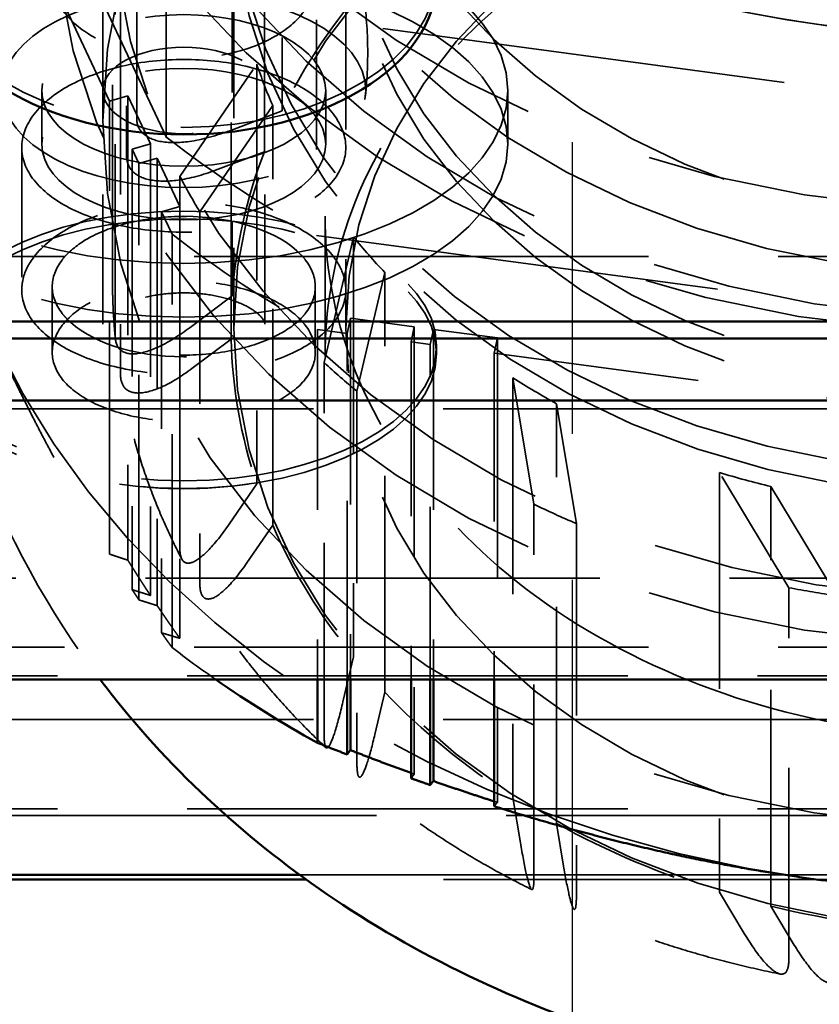
# Model space of a CAD drawing. Units: inches. Extents: x 0.2 to 67.8, y 1.2 to 42.8.
# Drawn here: x 34.5 to 35.1, y 11.4 to 12.1 of the extents above; entities that cross this region are included whole.
import ezdxf

# ---------------------------------------------------------------- set-up
doc = ezdxf.new("R2010")
doc.units = ezdxf.units.IN
doc.header["$LTSCALE"] = 2
doc.header["$MEASUREMENT"] = 0
doc.linetypes.add('CHAIN', pattern=[0.7087, 0.4724, -0.0591, 0.1181, -0.0591])
doc.linetypes.add('DASHED', pattern=[0.2067, 0.1654, -0.0413])
for name, color, linetype, lineweight in [('Centerline (ANSI)', 7, 'Continuous', 25), ('Dimension (ANSI)', 7, 'Continuous', 25), ('Hidden (ANSI)', 7, 'DASHED', 35), ('Visible (ANSI)', 7, 'Continuous', 50)]:
    doc.layers.add(name, color=color, linetype=linetype, lineweight=lineweight)
doc.styles.add('Dimension Text (ANSI)', font='tahoma.ttf')
doc.dimstyles.new('Default (ANSI)', dxfattribs={"dimscale": 2, "dimtxt": 0.12, "dimasz": 0.098425, "dimexe": 0.125, "dimexo": 0.0625, "dimgap": 0.031496, "dimtad": 0, "dimtih": 1, "dimtoh": 1, "dimdec": 3, "dimrnd": 1e-08, "dimzin": 4, "dimdsep": 46, "dimtxsty": 'Dimension Text (ANSI)', "dimcen": 0.09, "dimdle": 0.393701, "dimclrd": 256, "dimclre": 256, "dimclrt": 256, "dimaunit": 1, "dimazin": 1, "dimtfac": 1, "dimtdec": 3, "dimtofl": 0, "dimtmove": 0, "dimatfit": 3, "dimfxl": 1, "dimtolj": 1, "dimtzin": 4, "dimlwd": -1, "dimlwe": -1, "dimarcsym": 0})

# ---------------------------------------------------------------- blocks, each defined once
blk = doc.blocks.new('*D13')
at = {"layer": 'Defpoints', "color": 0, "transparency": 16777216}
for p in [(32.9198, 16.32011), (36.9198, 16.32011), (32.9198, 8.20246)]:
    blk.add_point(p, dxfattribs=at)
at = {"layer": 'Dimension (ANSI)', "transparency": 16777216}
for p, q in [((33.11665, 8.20246), (34.45636, 8.20246)), ((36.72295, 8.20246), (35.38325, 8.20246))]:
    blk.add_line(p, q, dxfattribs=at)
for points in [[(33.11665, 8.23527), (33.11665, 8.16966), (32.9198, 8.20246)], [(36.72295, 8.23527), (36.72295, 8.16966), (36.9198, 8.20246)]]:
    blk.add_solid(points, dxfattribs=at)
at = {"layer": 'Dimension (ANSI)', "transparency": 16777216, "insert": (34.51935, 8.32738), "char_height": 0.24, "attachment_point": 1, "style": 'Dimension Text (ANSI)'}
blk.add_mtext('\\A1;4.000', dxfattribs=at)

msp = doc.modelspace()

# ---------------------------------------------------------------- linework, layer by layer
at = {"layer": 'Centerline (ANSI)', "linetype": 'CHAIN', "ltscale": 0.952448}
msp.add_line((34.9198, 6.75511), (34.9198, 25.88511), dxfattribs=at)
at = {"layer": 'Hidden (ANSI)', "ltscale": 0.943997}
for p, q in [((34.33412, 12.62593), (34.60609, 12.04661)), ((35.49164, 12.03386), (34.72209, 12.13701)), ((34.72209, 11.9706), (35.49164, 11.86745))]:
    msp.add_line(p, q, dxfattribs=at)
at = {"layer": 'Hidden (ANSI)', "ltscale": 0.479884}
for p, q in [((34.38698, 12.44836), (34.5626, 12.07427)), ((34.85923, 11.8799), (35.35616, 11.81329))]:
    msp.add_line(p, q, dxfattribs=at)
at = {"layer": 'Hidden (ANSI)', "ltscale": 0.504645}
for p, q in [((34.69571, 12.3903), (34.69571, 12.06663)), ((34.68198, 12.03513), (34.68198, 12.3588)), ((34.65716, 12.24773), (34.65716, 11.92406)), ((34.6564, 11.89074), (34.6564, 12.21441)), ((34.67613, 12.1027), (34.67613, 11.77904)), ((34.68841, 11.74716), (34.68841, 12.07083)), ((34.75077, 11.96942), (34.75077, 11.64575)), ((34.77489, 11.61844), (34.77489, 11.94211)), ((34.87377, 11.86092), (34.87377, 11.53726)), ((34.90736, 11.51718), (34.90736, 11.84085)), ((35.03309, 11.78783), (35.03309, 11.46417)), ((35.07287, 11.4533), (35.07287, 11.77696))]:
    msp.add_line(p, q, dxfattribs=at)
at = {"layer": 'Hidden (ANSI)', "ltscale": 0.447504}
for p, q in [((34.58346, 12.06089), (34.58346, 12.34791)), ((34.5757, 12.31866), (34.5757, 12.03164)), ((34.56695, 11.89292), (34.56695, 12.17995)), ((34.57098, 12.15023), (34.57098, 11.86321)), ((34.61679, 11.72914), (34.61679, 12.01616)), ((34.63222, 11.98889), (34.63222, 11.70187)), ((34.7281, 11.58557), (34.7281, 11.87259)), ((34.75342, 11.85043), (34.75342, 11.56341)), ((34.88999, 11.47626), (34.88999, 11.76329)), ((34.92273, 11.74841), (34.92273, 11.46138)), ((35.08662, 11.41192), (35.08662, 11.69895))]:
    msp.add_line(p, q, dxfattribs=at)
at = {"layer": 'Hidden (ANSI)', "ltscale": 0.521787}
msp.add_line((34.6583, 12.23364), (34.6583, 11.89898), dxfattribs=at)
at = {"layer": 'Hidden (ANSI)', "ltscale": 0.457027}
msp.add_line((34.5648, 11.93562), (34.5648, 12.22875), dxfattribs=at)
at = {"layer": 'Hidden (ANSI)', "ltscale": 0.259415}
for p, q in [((34.60609, 12.04661), (34.60609, 12.21303)), ((34.72209, 12.13701), (34.72209, 11.9706))]:
    msp.add_line(p, q, dxfattribs=at)
at = {"layer": 'Hidden (ANSI)', "ltscale": 0.494191}
msp.add_line((34.7448, 12.21594), (34.7448, 11.89898), dxfattribs=at)
at = {"layer": 'Hidden (ANSI)', "ltscale": 0.203395}
msp.add_line((34.5573, 12.05868), (34.5573, 12.18917), dxfattribs=at)
at = {"layer": 'Hidden (ANSI)', "ltscale": 0.118333}
for p, q in [((34.61679, 12.01616), (34.67613, 12.1027)), ((34.7281, 11.87259), (34.75077, 11.96942)), ((34.88999, 11.76329), (34.87377, 11.86092)), ((35.08662, 11.69895), (35.03309, 11.78783))]:
    msp.add_line(p, q, dxfattribs=at)
at = {"layer": 'Hidden (ANSI)', "ltscale": 0.046565}
for p, q in [((34.5103, 12.08246), (34.5103, 12.04102)), ((34.7293, 12.08246), (34.7293, 12.04102)), ((34.8698, 12.08246), (34.8698, 12.04102))]:
    msp.add_line(p, q, dxfattribs=at)
at = {"layer": 'Hidden (ANSI)', "ltscale": 0.202788}
msp.add_line((34.6823, 11.9023), (34.6823, 12.08246), dxfattribs=at)
at = {"layer": 'Hidden (ANSI)', "ltscale": 0.014185}
for p, q in [((34.5626, 12.07427), (34.57666, 12.07841)), ((34.59408, 12.0413), (34.58002, 12.03716)), ((34.58002, 12.03716), (34.58525, 12.02603)), ((34.58525, 12.02603), (34.59931, 12.03016)), ((34.61673, 11.99305), (34.60267, 11.98891)), ((34.74585, 11.8951), (34.74835, 11.90681)), ((34.79765, 11.9002), (34.79515, 11.88849)), ((34.80993, 11.88651), (34.81244, 11.89822)), ((34.86174, 11.89161), (34.85923, 11.8799)), ((34.79515, 11.88849), (34.80993, 11.88651))]:
    msp.add_line(p, q, dxfattribs=at)
at = {"layer": 'Hidden (ANSI)', "ltscale": 0.54485}
msp.add_line((34.5626, 11.72482), (34.5626, 12.07427), dxfattribs=at)
at = {"layer": 'Hidden (ANSI)', "ltscale": 0.047517}
for p, q in [((34.57666, 12.07841), (34.59408, 12.0413)), ((34.59931, 12.03016), (34.61673, 11.99305)), ((34.74835, 11.90681), (34.79765, 11.9002)), ((34.81244, 11.89822), (34.86174, 11.89161))]:
    msp.add_line(p, q, dxfattribs=at)
at = {"layer": 'Hidden (ANSI)', "ltscale": 0.558497}
for p, q in [((34.57666, 12.07841), (34.57666, 11.72021)), ((34.86174, 11.89161), (34.86174, 11.53341))]:
    msp.add_line(p, q, dxfattribs=at)
at = {"layer": 'Hidden (ANSI)', "ltscale": 0.112035}
for p, q in [((34.68841, 12.07083), (34.63222, 11.98889)), ((34.77489, 11.94211), (34.75342, 11.85043)), ((34.90736, 11.84085), (34.92273, 11.74841)), ((35.07287, 11.77696), (35.12356, 11.6928))]:
    msp.add_line(p, q, dxfattribs=at)
at = {"layer": 'Hidden (ANSI)', "ltscale": 0.042373}
for p, q in [((34.69571, 12.06663), (34.65545, 12.05143)), ((34.65716, 11.92406), (34.62481, 11.89976)), ((34.67613, 11.77904), (34.65485, 11.748)), ((34.75077, 11.64575), (34.74264, 11.61103)), ((34.87377, 11.53726), (34.87959, 11.50224)), ((35.03309, 11.46417), (35.05229, 11.43229))]:
    msp.add_line(p, q, dxfattribs=at)
at = {"layer": 'Hidden (ANSI)', "ltscale": 0.176006}
msp.add_line((34.5573, 11.9023), (34.5573, 12.05868), dxfattribs=at)
at = {"layer": 'Hidden (ANSI)', "ltscale": 0.123706}
msp.add_line((34.4948, 12.03844), (34.4948, 11.92863), dxfattribs=at)
at = {"layer": 'Hidden (ANSI)', "ltscale": 0.529642}
msp.add_line((34.58002, 12.03716), (34.58002, 11.69746), dxfattribs=at)
at = {"layer": 'Hidden (ANSI)', "ltscale": 0.543035}
msp.add_line((34.59408, 12.0413), (34.59408, 11.69302), dxfattribs=at)
at = {"layer": 'Hidden (ANSI)', "ltscale": 0.039746}
for p, q in [((34.64422, 12.02087), (34.68198, 12.03513)), ((34.62605, 11.86794), (34.6564, 11.89074)), ((34.66844, 11.71805), (34.68841, 11.74716)), ((34.76726, 11.58587), (34.77489, 11.61844)), ((34.91282, 11.48433), (34.90736, 11.51718)), ((35.09088, 11.42339), (35.07287, 11.4533))]:
    msp.add_line(p, q, dxfattribs=at)
at = {"layer": 'Hidden (ANSI)', "ltscale": 0.537917}
for p, q in [((34.59931, 12.03016), (34.59931, 11.68516)), ((34.79765, 11.9002), (34.79765, 11.5552))]:
    msp.add_line(p, q, dxfattribs=at)
at = {"layer": 'Hidden (ANSI)', "ltscale": 0.524606}
msp.add_line((34.58525, 11.68956), (34.58525, 12.02603), dxfattribs=at)
at = {"layer": 'Hidden (ANSI)', "ltscale": 0.519333}
msp.add_line((34.61673, 11.99305), (34.61673, 11.65997), dxfattribs=at)
at = {"layer": 'Hidden (ANSI)', "ltscale": 0.506311}
msp.add_line((34.60267, 11.98891), (34.60267, 11.66418), dxfattribs=at)
at = {"layer": 'Hidden (ANSI)', "ltscale": 0.022082}
for p, q in [((34.60267, 11.98891), (34.61079, 11.97162)), ((34.72288, 11.89817), (34.74585, 11.8951))]:
    msp.add_line(p, q, dxfattribs=at)
at = {"layer": 'Hidden (ANSI)', "ltscale": 0.168446}
msp.add_line((34.7288, 11.8773), (34.7288, 11.98538), dxfattribs=at)
at = {"layer": 'Hidden (ANSI)', "ltscale": 0.497026}
msp.add_line((34.61079, 11.65285), (34.61079, 11.97162), dxfattribs=at)
at = {"layer": 'Hidden (ANSI)', "ltscale": 1.059507}
for p, q in [((36.3298, 11.95452), (34.1398, 11.95452)), ((34.1398, 11.7063), (36.3298, 11.7063)), ((36.3298, 11.65314), (34.1398, 11.65314))]:
    msp.add_line(p, q, dxfattribs=at)
at = {"layer": 'Hidden (ANSI)', "ltscale": 0.05685}
for p, q in [((34.5183, 11.93104), (34.5183, 11.88047)), ((34.7213, 11.93104), (34.7213, 11.88047))]:
    msp.add_line(p, q, dxfattribs=at)
at = {"layer": 'Hidden (ANSI)', "ltscale": 0.434357}
msp.add_line((34.74835, 11.90681), (34.74835, 11.62821), dxfattribs=at)
at = {"layer": 'Hidden (ANSI)', "ltscale": 0.420961}
msp.add_line((34.81244, 11.89822), (34.81244, 11.62821), dxfattribs=at)
at = {"layer": 'Hidden (ANSI)', "ltscale": 0.420894}
msp.add_line((34.72288, 11.89817), (34.72288, 11.62821), dxfattribs=at)
at = {"layer": 'Hidden (ANSI)', "ltscale": 0.416094}
msp.add_line((34.74585, 11.62821), (34.74585, 11.8951), dxfattribs=at)
at = {"layer": 'Hidden (ANSI)', "ltscale": 0.405789}
msp.add_line((34.79515, 11.88849), (34.79515, 11.62821), dxfattribs=at)
at = {"layer": 'Hidden (ANSI)', "ltscale": 0.402697}
msp.add_line((34.80993, 11.62821), (34.80993, 11.88651), dxfattribs=at)
at = {"layer": 'Hidden (ANSI)', "ltscale": 0.006566}
msp.add_line((34.8148, 11.87947), (34.8148, 11.88539), dxfattribs=at)
at = {"layer": 'Hidden (ANSI)', "ltscale": 0.392392}
msp.add_line((34.85923, 11.8799), (34.85923, 11.62821), dxfattribs=at)
at = {"layer": 'Hidden (ANSI)', "ltscale": 1.058297}
for p, q in [((34.3698, 11.8369), (36.1198, 11.8369)), ((34.3698, 11.59747), (36.1198, 11.59747))]:
    msp.add_line(p, q, dxfattribs=at)
at = {"layer": 'Hidden (ANSI)', "ltscale": 1.02806}
for p, q in [((34.1823, 11.63091), (36.3073, 11.63091)), ((34.1823, 11.52841), (36.3073, 11.52841))]:
    msp.add_line(p, q, dxfattribs=at)
at = {"layer": 'Hidden (ANSI)', "ltscale": 1.064344}
msp.add_line((36.1248, 11.52334), (34.3648, 11.52334), dxfattribs=at)
at = {"layer": 'Hidden (ANSI)', "ltscale": 1.29516}
msp.add_line((34.70939, 11.47747), (35.78022, 11.47747), dxfattribs=at)
at = {"layer": 'Hidden (ANSI)', "ltscale": 1.283587}
msp.add_line((35.77544, 11.474), (34.71417, 11.474), dxfattribs=at)
at = {"layer": 'Hidden (ANSI)', "ltscale": 0.094623}
msp.add_arc((34.6198, 12.13215), 0.3568, 262.01409, 277.98591, dxfattribs=at)
at = {"layer": 'Hidden (ANSI)', "ltscale": 1.101913}
for centre in [(35.2448, 12.56433), (35.2448, 12.22875)]:
    msp.add_ellipse(centre, major_axis=(0.725, 0), ratio=0.791871, dxfattribs=at)
at = {"layer": 'Hidden (ANSI)', "ltscale": 1.136111}
msp.add_ellipse((35.2448, 12.48799), major_axis=(0.7475, 0), ratio=0.791871, dxfattribs=at)
at = {"layer": 'Hidden (ANSI)', "ltscale": 1.044918}
for centre in [(35.2448, 12.45135), (35.2448, 12.05868)]:
    msp.add_ellipse(centre, major_axis=(0.6875, 0), ratio=0.791871, dxfattribs=at)
at = {"layer": 'Hidden (ANSI)', "ltscale": 1.119962}
msp.add_ellipse((35.2448, 12.40646), major_axis=(0.5895, 0), ratio=0.791871, dxfattribs=at)
at = {"layer": 'Hidden (ANSI)', "ltscale": 1.033519}
msp.add_ellipse((35.2448, 12.22875), major_axis=(0.68, 0), ratio=0.791871, dxfattribs=at)
at = {"layer": 'Hidden (ANSI)', "ltscale": 1.085629}
for centre in [(35.2448, 12.37362), (35.2448, 12.25318), (35.2448, 12.23364), (35.2448, 11.89898)]:
    msp.add_ellipse(centre, major_axis=(0.5, 0), ratio=0.791871, dxfattribs=at)
at = {"layer": 'Hidden (ANSI)', "ltscale": 1.118062}
msp.add_ellipse((35.2448, 12.25318), major_axis=(0.5885, 0), ratio=0.791871, dxfattribs=at)
at = {"layer": 'Hidden (ANSI)', "ltscale": 1.114262}
for centre in [(35.2448, 12.23364), (35.2448, 11.89898)]:
    msp.add_ellipse(centre, major_axis=(0.5865, 0), ratio=0.791871, dxfattribs=at)
at = {"layer": 'Hidden (ANSI)', "ltscale": 1.040485}
for major_axis, start_param, end_param in [((-0.8215, 0), 5.591905, 6.639103), ((-0.8215, 0), 0.355917, 1.403115), ((0.8215, 0), 4.544708, 5.591905)]:
    msp.add_ellipse((35.2448, 12.11547), major_axis=major_axis, ratio=0.791871, start_param=start_param, end_param=end_param, dxfattribs=at)
at = {"layer": 'Hidden (ANSI)', "ltscale": 0.987922}
for centre, ratio in [((34.6198, 12.17335), 0.612095), ((34.6198, 11.88539), 0.533745), ((34.6198, 11.87947), 0.533745)]:
    msp.add_ellipse(centre, major_axis=(-0.195, 0), ratio=ratio, dxfattribs=at)
at = {"layer": 'Hidden (ANSI)', "ltscale": 1.266567}
for centre in [(34.6198, 12.08246), (34.6198, 12.04102)]:
    msp.add_ellipse(centre, major_axis=(0.25, 0), ratio=0.533745, dxfattribs=at)
at = {"layer": 'Hidden (ANSI)', "ltscale": 0.135885}
for major_axis, start_param, end_param in [((-0.5885, 0), 5.672546, 5.915178), ((-0.5885, 0), 5.986705, 6.229337), ((-0.5885, 0), 0.017679, 0.260311), ((-0.5885, 0), 0.331838, 0.57447), ((0.5885, 0), 3.78759, 4.030222), ((0.5885, 0), 4.101749, 4.344382), ((0.5885, 0), 4.415909, 4.658541)]:
    msp.add_ellipse((35.2448, 11.89898), major_axis=major_axis, ratio=0.791871, start_param=start_param, end_param=end_param, dxfattribs=at)
at = {"layer": 'Hidden (ANSI)', "ltscale": 1.066956}
msp.add_ellipse((34.6198, 12.08246), major_axis=(-0.1404, 0), ratio=0.533745, dxfattribs=at)
at = {"layer": 'Hidden (ANSI)', "ltscale": 0.832134}
for centre in [(34.6198, 12.08246), (34.6198, 12.04102)]:
    msp.add_ellipse(centre, major_axis=(0.1095, 0), ratio=0.533745, dxfattribs=at)
at = {"layer": 'Hidden (ANSI)', "ltscale": 0.373886}
msp.add_ellipse((34.6198, 12.08246), major_axis=(-0.0625, 0), ratio=0.533745, dxfattribs=at)
at = {"layer": 'Hidden (ANSI)', "ltscale": 0.039988}
for start_param, end_param in [(0.260311, 0.331838), (0.57447, 0.645997), (0.88863, 0.960157), (1.202789, 1.274316)]:
    msp.add_ellipse((35.2448, 12.22265), major_axis=(-0.5885, 0), ratio=0.791871, start_param=start_param, end_param=end_param, dxfattribs=at)
at = {"layer": 'Hidden (ANSI)', "ltscale": 0.143458}
msp.add_ellipse((35.2448, 12.56433), major_axis=(-0.914, 0), ratio=0.791871, start_param=0.797054, end_param=0.961978, dxfattribs=at)
at = {"layer": 'Hidden (ANSI)', "ltscale": 0.035849}
for start_param, end_param in [(3.535134, 3.590645), (3.849294, 3.904805), (4.163453, 4.218964), (4.477612, 4.533123)]:
    msp.add_ellipse((35.2448, 12.22265), major_axis=(0.68, 0), ratio=0.791871, start_param=start_param, end_param=end_param, dxfattribs=at)
at = {"layer": 'Hidden (ANSI)', "ltscale": 0.213576}
for major_axis in [(0.1015, 0), (-0.1015, 0)]:
    msp.add_ellipse((34.6198, 11.93121), major_axis=major_axis, ratio=0.533745, start_param=0.465537, end_param=2.676056, dxfattribs=at)
at = {"layer": 'Hidden (ANSI)', "ltscale": 0.138609}
msp.add_ellipse((35.2448, 12.48799), major_axis=(0.9095, 0), ratio=0.791871, start_param=3.941038, end_param=4.10118, dxfattribs=at)
at = {"layer": 'Hidden (ANSI)', "ltscale": 0.043544}
msp.add_ellipse((35.2448, 12.16921), major_axis=(-0.9095, 0), ratio=0.791871, start_param=0.799445, end_param=0.849833, dxfattribs=at)
at = {"layer": 'Hidden (ANSI)', "ltscale": 1.09114}
for points, knots in [([(35.25094, 13.40388), (35.16567, 13.40441), (35.08032, 13.39385), (34.91794, 13.35149), (34.84094, 13.31972), (34.70335, 13.23793), (34.6427, 13.18799), (34.54463, 13.07513), (34.50692, 13.01238), (34.45871, 12.88116), (34.44766, 12.8129), (34.45262, 12.67775), (34.46834, 12.61095), (34.52457, 12.48425), (34.56539, 12.4245), (34.66844, 12.31748), (34.73109, 12.27051), (34.87188, 12.19442), (34.95019, 12.16553), (35.11427, 12.12895), (35.20004, 12.12136), (35.37031, 12.1283), (35.45478, 12.14285), (35.61386, 12.1928), (35.68845, 12.22816), (35.81987, 12.31636), (35.87678, 12.36909), (35.96637, 12.48635), (35.9994, 12.55067), (36.03798, 12.68365), (36.04409, 12.75212), (36.02958, 12.88657), (36.00915, 12.95249), (35.94399, 13.07646), (35.89887, 13.13433), (35.78811, 13.23653), (35.72207, 13.28056), (35.57585, 13.34999), (35.49554, 13.37517), (35.35936, 13.39874), (35.30517, 13.40354), (35.25094, 13.40388)], [0, 0, 0, 0, 0.326037, 0.326037, 0.651785, 0.651785, 0.975949, 0.975949, 1.295472, 1.295472, 1.607711, 1.607711, 1.916576, 1.916576, 2.230036, 2.230036, 2.550507, 2.550507, 2.875029, 2.875029, 3.200862, 3.200862, 3.526893, 3.526893, 3.852493, 3.852493, 4.176092, 4.176092, 4.494374, 4.494374, 4.805465, 4.805465, 5.114634, 5.114634, 5.429422, 5.429422, 5.750901, 5.750901, 6.075811, 6.075811, 6.283185, 6.283185, 6.283185, 6.283185]), ([(35.18302, 13.40197), (35.26803, 13.40729), (35.35408, 13.40155), (35.51967, 13.36845), (35.59921, 13.34112), (35.74354, 13.26736), (35.80838, 13.22101), (35.91615, 13.11397), (35.9593, 13.05343), (36.01891, 12.92497), (36.03589, 12.85726), (36.04245, 12.72182), (36.03246, 12.65419), (35.98711, 12.52471), (35.95156, 12.46295), (35.85815, 12.35066), (35.79983, 12.30041), (35.66618, 12.21671), (35.59063, 12.18352), (35.43021, 12.13783), (35.34532, 12.12545), (35.17491, 12.12281), (35.08941, 12.13257), (34.92644, 12.17341), (34.849, 12.20445), (34.71024, 12.28494), (34.64887, 12.3343), (34.54916, 12.44624), (34.51054, 12.50865), (34.46043, 12.63946), (34.4484, 12.70766), (34.45146, 12.84289), (34.46624, 12.90985), (34.52068, 13.03704), (34.56064, 13.09715), (34.66212, 13.20508), (34.72407, 13.25261), (34.86373, 13.32999), (34.94161, 13.3596), (35.07533, 13.39076), (35.12896, 13.39859), (35.18302, 13.40197)], [0, 0, 0, 0, 0.326022, 0.326022, 0.651898, 0.651898, 0.976602, 0.976602, 1.297464, 1.297464, 1.611253, 1.611253, 1.920148, 1.920148, 2.232121, 2.232121, 2.551229, 2.551229, 2.875165, 2.875165, 3.200851, 3.200851, 3.526887, 3.526887, 3.85266, 3.85266, 4.176923, 4.176923, 4.49668, 4.49668, 4.809164, 4.809164, 5.118004, 5.118004, 5.431209, 5.431209, 5.751464, 5.751464, 6.0759, 6.0759, 6.283185, 6.283185, 6.283185, 6.283185])]:
    msp.add_open_spline(points, degree=3, knots=knots, dxfattribs=at)
at = {"layer": 'Hidden (ANSI)', "ltscale": 0.987147}
for points, knots in [([(35.7608, 11.8773), (35.7608, 11.92093), (35.75161, 11.96457), (35.71571, 12.0471), (35.68925, 12.08603), (35.62203, 12.15486), (35.58162, 12.18491), (35.49087, 12.23339), (35.44065, 12.25192), (35.33533, 12.2757), (35.28025, 12.28098), (35.17078, 12.27778), (35.1164, 12.2693), (35.01386, 12.23951), (34.96572, 12.21821), (34.8804, 12.16507), (34.84328, 12.13322), (34.78337, 12.0621), (34.76078, 12.02277), (34.73478, 11.94775), (34.7288, 11.91253), (34.7288, 11.8773)], [4.356472, 4.356472, 4.356472, 4.356472, 4.688266, 4.688266, 5.014748, 5.014748, 5.333835, 5.333835, 5.64951, 5.64951, 5.964236, 5.964236, 6.278827, 6.278827, 6.593663, 6.593663, 6.90982, 6.90982, 7.23019, 7.23019, 7.498064, 7.498064, 7.498064, 7.498064]), ([(35.7608, 11.98538), (35.7608, 11.94175), (35.75161, 11.89811), (35.71571, 11.81558), (35.68925, 11.77665), (35.62203, 11.70782), (35.58162, 11.67777), (35.49087, 11.6293), (35.44065, 11.61076), (35.33533, 11.58698), (35.28025, 11.5817), (35.17078, 11.58491), (35.1164, 11.59339), (35.01386, 11.62317), (34.96572, 11.64448), (34.8804, 11.69761), (34.84328, 11.72947), (34.78337, 11.80059), (34.76078, 11.83991), (34.73478, 11.91493), (34.7288, 11.95016), (34.7288, 11.98538)], [1.926714, 1.926714, 1.926714, 1.926714, 2.258508, 2.258508, 2.58499, 2.58499, 2.904077, 2.904077, 3.219752, 3.219752, 3.534478, 3.534478, 3.849069, 3.849069, 4.163905, 4.163905, 4.480062, 4.480062, 4.800432, 4.800432, 5.068306, 5.068306, 5.068306, 5.068306])]:
    msp.add_open_spline(points, degree=3, knots=knots, dxfattribs=at)
at = {"layer": 'Hidden (ANSI)', "ltscale": 0.195196}
for points, knots in [([(34.51702, 12.2637), (34.51184, 12.25443), (34.50687, 12.24434), (34.49774, 12.2226), (34.49359, 12.21095), (34.48657, 12.18639), (34.4837, 12.17347), (34.47958, 12.14686), (34.47834, 12.13317), (34.47765, 12.10566), (34.47821, 12.09184), (34.47962, 12.07829)], [1.8921477, 1.8921477, 1.8921477, 1.8921477, 1.9611931, 1.9611931, 2.0302385, 2.0302385, 2.0992839, 2.0992839, 2.1683293, 2.1683293, 2.2373747, 2.2373747, 2.2373747, 2.2373747]), ([(34.75999, 12.07829), (34.7614, 12.09184), (34.76196, 12.10566), (34.76127, 12.13317), (34.76003, 12.14686), (34.75591, 12.17347), (34.75304, 12.18639), (34.74602, 12.21095), (34.74187, 12.2226), (34.73274, 12.24434), (34.72776, 12.25443), (34.72259, 12.2637)], [5.2675411, 5.2675411, 5.2675411, 5.2675411, 5.3365865, 5.3365865, 5.4056319, 5.4056319, 5.4746773, 5.4746773, 5.5437227, 5.5437227, 5.6127681, 5.6127681, 5.6127681, 5.6127681])]:
    msp.add_open_spline(points, degree=3, knots=knots, dxfattribs=at)
at = {"layer": 'Hidden (ANSI)', "ltscale": 0.30354}
for points, knots in [([(34.7213, 12.1685), (34.7213, 12.1607), (34.71876, 12.15241), (34.7084, 12.13725), (34.70059, 12.13037), (34.68256, 12.11953), (34.67115, 12.11486), (34.64614, 12.10866), (34.63255, 12.10714), (34.6198, 12.10714), (34.60706, 12.10714), (34.59347, 12.10866), (34.56846, 12.11486), (34.55704, 12.11953), (34.53902, 12.13037), (34.53121, 12.13725), (34.52085, 12.15241), (34.5183, 12.1607), (34.5183, 12.1685)], [1.1653943, 1.1653943, 1.1653943, 1.1653943, 1.2625105, 1.2625105, 1.3596267, 1.3596267, 1.4567429, 1.4567429, 1.5538591, 1.5538591, 1.5538591, 1.6509753, 1.6509753, 1.7480915, 1.7480915, 1.8452076, 1.8452076, 1.9423238, 1.9423238, 1.9423238, 1.9423238]), ([(34.7213, 11.88047), (34.7213, 11.88727), (34.71876, 11.89457), (34.7084, 11.90808), (34.70059, 11.91428), (34.68256, 11.92411), (34.67115, 11.92839), (34.64614, 11.93407), (34.63255, 11.93548), (34.6198, 11.93548), (34.60706, 11.93548), (34.59347, 11.93407), (34.56846, 11.92839), (34.55704, 11.92411), (34.53902, 11.91428), (34.53121, 11.90808), (34.52085, 11.89457), (34.5183, 11.88727), (34.5183, 11.88047)], [1.1653943, 1.1653943, 1.1653943, 1.1653943, 1.2625105, 1.2625105, 1.3596267, 1.3596267, 1.4567429, 1.4567429, 1.5538591, 1.5538591, 1.5538591, 1.6509753, 1.6509753, 1.7480915, 1.7480915, 1.8452076, 1.8452076, 1.9423238, 1.9423238, 1.9423238, 1.9423238]), ([(34.5183, 11.88047), (34.5183, 11.87367), (34.52085, 11.86646), (34.53121, 11.85327), (34.53902, 11.84729), (34.55704, 11.83787), (34.56846, 11.83382), (34.59347, 11.82844), (34.60706, 11.82713), (34.63255, 11.82713), (34.64614, 11.82844), (34.67115, 11.83382), (34.68256, 11.83787), (34.70059, 11.84729), (34.7084, 11.85327), (34.71876, 11.86646), (34.7213, 11.87367), (34.7213, 11.88047)], [0.3884648, 0.3884648, 0.3884648, 0.3884648, 0.485581, 0.485581, 0.5826972, 0.5826972, 0.6798133, 0.6798133, 0.7769295, 0.7769295, 0.8740457, 0.8740457, 0.9711619, 0.9711619, 1.0682781, 1.0682781, 1.1653943, 1.1653943, 1.1653943, 1.1653943])]:
    msp.add_open_spline(points, degree=3, knots=knots, dxfattribs=at)
at = {"layer": 'Hidden (ANSI)', "ltscale": 0.949826}
msp.add_open_spline([(34.6198, 12.10636), (34.6355, 12.10636), (34.65224, 12.10462), (34.68304, 12.09758), (34.6971, 12.09228), (34.71929, 12.08012), (34.72891, 12.07246), (34.74167, 12.0558), (34.7448, 12.04681), (34.7448, 12.03008), (34.74167, 12.02123), (34.72891, 12.00506), (34.71929, 11.99774), (34.69709, 11.98624), (34.68304, 11.98129), (34.65224, 11.97474), (34.6355, 11.97314), (34.60411, 11.97314), (34.58737, 11.97474), (34.55657, 11.98129), (34.54251, 11.98624), (34.52032, 11.99774), (34.5107, 12.00506), (34.49794, 12.02123), (34.4948, 12.03008), (34.4948, 12.04681), (34.49794, 12.0558), (34.5107, 12.07246), (34.52032, 12.08012), (34.54251, 12.09228), (34.55657, 12.09758), (34.58737, 12.10462), (34.60411, 12.10636), (34.6198, 12.10636)], degree=3, knots=[0, 0, 0, 0, 0.119603, 0.119603, 0.239206, 0.239206, 0.358806, 0.358806, 0.478407, 0.478407, 0.598014, 0.598014, 0.717621, 0.717621, 0.837224, 0.837224, 0.956828, 0.956828, 1.076431, 1.076431, 1.196035, 1.196035, 1.315642, 1.315642, 1.435249, 1.435249, 1.554849, 1.554849, 1.67445, 1.67445, 1.794053, 1.794053, 1.913656, 1.913656, 1.913656, 1.913656], dxfattribs=at)
at = {"layer": 'Hidden (ANSI)', "ltscale": 0.105157}
for points in [[(34.65545, 12.05143), (34.64548, 12.04767), (34.63365, 12.04443), (34.6164, 12.04202), (34.60764, 12.04193), (34.59603, 12.04427), (34.59078, 12.0467), (34.58515, 12.05256), (34.58346, 12.05675), (34.58346, 12.06089)], [(34.62481, 11.89976), (34.61679, 11.89373), (34.60728, 11.88782), (34.59342, 11.88151), (34.58638, 11.87944), (34.57705, 11.87915), (34.57283, 11.88039), (34.56831, 11.88498), (34.56695, 11.88879), (34.56695, 11.89292)], [(34.65485, 11.748), (34.64958, 11.74031), (34.64332, 11.73243), (34.6342, 11.72323), (34.62957, 11.7197), (34.62343, 11.71747), (34.62066, 11.71783), (34.61768, 11.72148), (34.61679, 11.72501), (34.61679, 11.72914)], [(34.74264, 11.61103), (34.74063, 11.60243), (34.73824, 11.59345), (34.73475, 11.58268), (34.73299, 11.57834), (34.73064, 11.57505), (34.72958, 11.57493), (34.72844, 11.57807), (34.7281, 11.58143), (34.7281, 11.58557)], [(34.87959, 11.50224), (34.88103, 11.49357), (34.88274, 11.48451), (34.88523, 11.47361), (34.8865, 11.46921), (34.88818, 11.46584), (34.88894, 11.46568), (34.88975, 11.46877), (34.88999, 11.47213), (34.88999, 11.47626)], [(35.05229, 11.43229), (35.05704, 11.42439), (35.06268, 11.41626), (35.07091, 11.4067), (35.07508, 11.40299), (35.08062, 11.40052), (35.08313, 11.40077), (35.08581, 11.4043), (35.08662, 11.40779), (35.08662, 11.41192)]]:
    msp.add_open_spline(points, degree=3, knots=[-0.2648034, -0.2648034, -0.2648034, -0.2648034, -0.1806037, -0.1806037, -0.110474, -0.110474, -0.0515846, -0.0515846, 0, 0, 0, 0], dxfattribs=at)
at = {"layer": 'Hidden (ANSI)', "ltscale": 0.102042}
for points in [[(34.5757, 12.03164), (34.5757, 12.02744), (34.57737, 12.02316), (34.58292, 12.01719), (34.58804, 12.0147), (34.59925, 12.01226), (34.60763, 12.01224), (34.6239, 12.0144), (34.63492, 12.01736), (34.64422, 12.02087)], [(34.57098, 11.86321), (34.57098, 11.85901), (34.57233, 11.8551), (34.57678, 11.8504), (34.5809, 11.84906), (34.58991, 11.84916), (34.59664, 11.85103), (34.60972, 11.85687), (34.61857, 11.86232), (34.62605, 11.86794)], [(34.63222, 11.70187), (34.63222, 11.69767), (34.6331, 11.69404), (34.63604, 11.69026), (34.63874, 11.68978), (34.64467, 11.69176), (34.6491, 11.69502), (34.6577, 11.70359), (34.66353, 11.71088), (34.66844, 11.71805)], [(34.75342, 11.56341), (34.75342, 11.55921), (34.75376, 11.55574), (34.75488, 11.55246), (34.75591, 11.55245), (34.75818, 11.55546), (34.75987, 11.55949), (34.76316, 11.56954), (34.76538, 11.57784), (34.76726, 11.58587)], [(34.92273, 11.46138), (34.92273, 11.45718), (34.92248, 11.45372), (34.92168, 11.45049), (34.92094, 11.45051), (34.91932, 11.4536), (34.91811, 11.4577), (34.91576, 11.46787), (34.91417, 11.47625), (34.91282, 11.48433)], [(35.12356, 11.40578), (35.12356, 11.40158), (35.12276, 11.39799), (35.12011, 11.39433), (35.11767, 11.39395), (35.11232, 11.39616), (35.10833, 11.3996), (35.10057, 11.40851), (35.09532, 11.41603), (35.09088, 11.42339)]]:
    msp.add_open_spline(points, degree=3, knots=[0, 0, 0, 0, 0.052406, 0.052406, 0.1108833, 0.1108833, 0.1784717, 0.1784717, 0.2569761, 0.2569761, 0.2569761, 0.2569761], dxfattribs=at)
at = {"layer": 'Hidden (ANSI)', "ltscale": 0.428514}
msp.add_open_spline([(34.4233, 12.01165), (34.4233, 11.94038), (34.43606, 11.8692), (34.48276, 11.73977), (34.51525, 11.68101), (34.5552, 11.62821)], degree=3, knots=[1.214879, 1.214879, 1.214879, 1.214879, 1.4931995, 1.4931995, 1.7546754, 1.7546754, 1.7546754, 1.7546754], dxfattribs=at)
at = {"layer": 'Hidden (ANSI)', "ltscale": 0.347017}
msp.add_open_spline([(34.74401, 11.93614), (34.74272, 11.94223), (34.73979, 11.94844), (34.72891, 11.96264), (34.71929, 11.9703), (34.6971, 11.98245), (34.68304, 11.98775), (34.65224, 11.99479), (34.6355, 11.99653), (34.6198, 11.99653), (34.60411, 11.99653), (34.58737, 11.99479), (34.55657, 11.98775), (34.54251, 11.98245), (34.52032, 11.9703), (34.5107, 11.96264), (34.49982, 11.94844), (34.49688, 11.94223), (34.4956, 11.93614)], degree=3, knots=[1.4704141, 1.4704141, 1.4704141, 1.4704141, 1.5548455, 1.5548455, 1.674446, 1.674446, 1.7940486, 1.7940486, 1.9136513, 1.9136513, 1.9136513, 2.0332539, 2.0332539, 2.1528566, 2.1528566, 2.272457, 2.272457, 2.3568885, 2.3568885, 2.3568885, 2.3568885], dxfattribs=at)
at = {"layer": 'Hidden (ANSI)', "ltscale": 0.211947}
for points, knots in [([(34.52911, 11.95553), (34.53413, 11.96077), (34.54077, 11.96554), (34.55722, 11.97428), (34.56865, 11.97846), (34.59361, 11.984), (34.60714, 11.98535), (34.63247, 11.98535), (34.646, 11.984), (34.67096, 11.97846), (34.68239, 11.97428), (34.69884, 11.96554), (34.70548, 11.96077), (34.7105, 11.95553)], [0.5018203, 0.5018203, 0.5018203, 0.5018203, 0.5803414, 0.5803414, 0.6768308, 0.6768308, 0.7733202, 0.7733202, 0.8698095, 0.8698095, 0.9662989, 0.9662989, 1.04482, 1.04482, 1.04482, 1.04482]), ([(34.7105, 11.90689), (34.70548, 11.90179), (34.69884, 11.8972), (34.68239, 11.88883), (34.67096, 11.88487), (34.646, 11.87964), (34.63247, 11.87837), (34.6198, 11.87837), (34.60714, 11.87837), (34.59361, 11.87964), (34.56865, 11.88487), (34.55722, 11.88883), (34.54077, 11.8972), (34.53413, 11.90179), (34.52911, 11.90689)], [1.2751405, 1.2751405, 1.2751405, 1.2751405, 1.3536616, 1.3536616, 1.4501509, 1.4501509, 1.5466403, 1.5466403, 1.5466403, 1.6431297, 1.6431297, 1.739619, 1.739619, 1.8181402, 1.8181402, 1.8181402, 1.8181402])]:
    msp.add_open_spline(points, degree=3, knots=knots, dxfattribs=at)
at = {"layer": 'Hidden (ANSI)', "ltscale": 0.089891}
for points, knots in [([(34.52911, 11.90689), (34.528, 11.90805), (34.52697, 11.90923), (34.52085, 11.91703), (34.5183, 11.92424), (34.5183, 11.93784), (34.52085, 11.94514), (34.52697, 11.95313), (34.528, 11.95434), (34.52911, 11.95553)], [1.0505883, 1.0505883, 1.0505883, 1.0505883, 1.0682788, 1.0682788, 1.165395, 1.165395, 1.2625113, 1.2625113, 1.2802017, 1.2802017, 1.2802017, 1.2802017]), ([(34.7105, 11.95553), (34.71161, 11.95434), (34.71263, 11.95313), (34.71876, 11.94514), (34.7213, 11.93784), (34.7213, 11.92424), (34.71876, 11.91703), (34.71263, 11.90923), (34.71161, 11.90805), (34.7105, 11.90689)], [0.2736583, 0.2736583, 0.2736583, 0.2736583, 0.2913488, 0.2913488, 0.388465, 0.388465, 0.4855813, 0.4855813, 0.5032717, 0.5032717, 0.5032717, 0.5032717])]:
    msp.add_open_spline(points, degree=3, knots=knots, dxfattribs=at)
at = {"layer": 'Hidden (ANSI)', "ltscale": 0.400687}
msp.add_open_spline([(34.4956, 11.93614), (34.49506, 11.93361), (34.4948, 11.93109), (34.4948, 11.92027), (34.49794, 11.91141), (34.5107, 11.89524), (34.52032, 11.88792), (34.54251, 11.87641), (34.55657, 11.87145), (34.58737, 11.86489), (34.60411, 11.86329), (34.6355, 11.86329), (34.65224, 11.86489), (34.68304, 11.87145), (34.69709, 11.87641), (34.71929, 11.88792), (34.72891, 11.89524), (34.74167, 11.91141), (34.7448, 11.92027), (34.7448, 11.93109), (34.74455, 11.93361), (34.74401, 11.93614)], degree=3, knots=[0.443237, 0.443237, 0.443237, 0.443237, 0.478406, 0.478406, 0.598013, 0.598013, 0.717619, 0.717619, 0.837222, 0.837222, 0.956826, 0.956826, 1.076429, 1.076429, 1.196032, 1.196032, 1.315639, 1.315639, 1.435245, 1.435245, 1.470414, 1.470414, 1.470414, 1.470414], dxfattribs=at)
at = {"layer": 'Hidden (ANSI)', "ltscale": 0.051337}
msp.add_open_spline([(34.56705, 11.89077), (34.56675, 11.89375), (34.56648, 11.89674), (34.566, 11.90271), (34.56579, 11.9057), (34.56543, 11.91168), (34.56528, 11.91467), (34.56504, 11.92065), (34.56495, 11.92365), (34.56483, 11.92963), (34.5648, 11.93263), (34.5648, 11.93562)], degree=3, knots=[4.98905636, 4.98905636, 4.98905636, 4.98905636, 5.00490636, 5.00490636, 5.02075635, 5.02075635, 5.03660635, 5.03660635, 5.05245635, 5.05245635, 5.06830635, 5.06830635, 5.06830635, 5.06830635], dxfattribs=at)
at = {"layer": 'Hidden (ANSI)', "ltscale": 0.210044}
msp.add_open_spline([(34.6823, 11.9023), (34.6823, 11.90299), (34.68221, 11.90383), (34.68021, 11.9071), (34.67832, 11.90933), (34.67258, 11.9137), (34.66907, 11.91579), (34.66045, 11.91968), (34.6553, 11.92146), (34.64375, 11.92431), (34.63732, 11.92535), (34.62391, 11.92645), (34.61692, 11.92648), (34.60331, 11.92549), (34.59667, 11.92447), (34.58464, 11.92157), (34.57921, 11.91972), (34.57024, 11.91565), (34.56663, 11.91344), (34.56137, 11.90932), (34.55968, 11.90741), (34.55762, 11.90431), (34.55739, 11.90333), (34.55731, 11.90254), (34.5573, 11.90242), (34.5573, 11.9023)], degree=3, knots=[5.323254, 5.323254, 5.323254, 5.323254, 5.637413, 5.637413, 5.93477, 5.93477, 6.191992, 6.191992, 6.460653, 6.460653, 6.741673, 6.741673, 7.029465, 7.029465, 7.317453, 7.317453, 7.59883, 7.59883, 7.867346, 7.867346, 8.124351, 8.124351, 8.410945, 8.410945, 8.464847, 8.464847, 8.464847, 8.464847], dxfattribs=at)
at = {"layer": 'Hidden (ANSI)', "ltscale": 0.243412}
msp.add_rational_spline([(34.47479, 11.8888), (34.51771, 11.79738), (34.5626, 11.72482)], [1, 1.02355907297, 1.02412247043], degree=2, dxfattribs=at)
at = {"layer": 'Hidden (ANSI)', "ltscale": 0.165766}
msp.add_open_spline([(34.61828, 11.72099), (34.6137, 11.7298), (34.6094, 11.73872), (34.60136, 11.75674), (34.59763, 11.76585), (34.59074, 11.78423), (34.58759, 11.79351), (34.58189, 11.8122), (34.57934, 11.82161), (34.57485, 11.84056), (34.5729, 11.85008), (34.57127, 11.85965)], degree=3, knots=[4.6776678, 4.6776678, 4.6776678, 4.6776678, 4.7288843, 4.7288843, 4.7801009, 4.7801009, 4.8313174, 4.8313174, 4.882534, 4.882534, 4.9337505, 4.9337505, 4.9337505, 4.9337505], dxfattribs=at)
at = {"layer": 'Hidden (ANSI)', "ltscale": 0.019656}
for points, weights in [([(34.57666, 11.72021), (34.56969, 11.7225), (34.5626, 11.72482)], [1, 1.00016913295, 1.00026080015]), ([(34.85923, 11.53045), (34.8605, 11.53194), (34.86174, 11.53341)], [1.00026080015, 1.00016913294, 1])]:
    msp.add_rational_spline(points, weights, degree=2, dxfattribs=at)
at = {"layer": 'Hidden (ANSI)', "ltscale": 0.04997}
msp.add_rational_spline([(34.59408, 11.69302), (34.58529, 11.70634), (34.57666, 11.72021)], [1.00196436307, 1.00141181559, 1], degree=2, dxfattribs=at)
at = {"layer": 'Hidden (ANSI)', "ltscale": 0.019482}
msp.add_rational_spline([(34.58002, 11.69746), (34.58711, 11.69522), (34.59408, 11.69302)], [1.00017619898, 1.0001254116, 1], degree=2, dxfattribs=at)
at = {"layer": 'Hidden (ANSI)', "ltscale": 0.015047}
msp.add_rational_spline([(34.58002, 11.69746), (34.58263, 11.69349), (34.58525, 11.68956)], [1.02348809301, 1.02326816692, 1.02297362048], degree=2, dxfattribs=at)
at = {"layer": 'Hidden (ANSI)', "ltscale": 0.019426}
for points, weights in [([(34.59931, 11.68516), (34.59234, 11.68734), (34.58525, 11.68956)], [1, 1.00011113696, 1.00014855667]), ([(34.79515, 11.55202), (34.79641, 11.55362), (34.79765, 11.5552)], [1.00014855668, 1.00011113697, 1])]:
    msp.add_rational_spline(points, weights, degree=2, dxfattribs=at)
at = {"layer": 'Hidden (ANSI)', "ltscale": 0.1637}
msp.add_open_spline([(34.72957, 11.57556), (34.72205, 11.58263), (34.71474, 11.58987), (34.70056, 11.60465), (34.6937, 11.6122), (34.68044, 11.6276), (34.67405, 11.63545), (34.66175, 11.65142), (34.65585, 11.65954), (34.64455, 11.67605), (34.63916, 11.68443), (34.63403, 11.69294)], degree=3, knots=[4.3681484, 4.3681484, 4.3681484, 4.3681484, 4.4190226, 4.4190226, 4.4698967, 4.4698967, 4.5207708, 4.5207708, 4.571645, 4.571645, 4.6225191, 4.6225191, 4.6225191, 4.6225191], dxfattribs=at)
at = {"layer": 'Hidden (ANSI)', "ltscale": 0.051019}
msp.add_rational_spline([(34.61673, 11.65997), (34.60792, 11.67234), (34.59931, 11.68516)], [1.00084937262, 1.00083195254, 1], degree=2, dxfattribs=at)
at = {"layer": 'Hidden (ANSI)', "ltscale": 0.01923}
msp.add_rational_spline([(34.60267, 11.66418), (34.60976, 11.66205), (34.61673, 11.65997)], [1.00004952237, 1.00006003918, 1], degree=2, dxfattribs=at)
at = {"layer": 'Hidden (ANSI)', "ltscale": 0.023947}
msp.add_rational_spline([(34.60267, 11.66418), (34.60671, 11.65847), (34.61079, 11.65285)], [1.02023492114, 1.01942490122, 1.01844670057], degree=2, dxfattribs=at)
at = {"layer": 'Hidden (ANSI)', "ltscale": 0.162622}
msp.add_open_spline([(34.88835, 11.46613), (34.87864, 11.47096), (34.86908, 11.47599), (34.85026, 11.48644), (34.84101, 11.49186), (34.82284, 11.50308), (34.81392, 11.50889), (34.79644, 11.52086), (34.78789, 11.52704), (34.77115, 11.53974), (34.76297, 11.54627), (34.75499, 11.55297)], degree=3, knots=[4.0582785, 4.0582785, 4.0582785, 4.0582785, 4.1091359, 4.1091359, 4.1599934, 4.1599934, 4.2108509, 4.2108509, 4.2617083, 4.2617083, 4.3125658, 4.3125658, 4.3125658, 4.3125658], dxfattribs=at)
at = {"layer": 'Hidden (ANSI)', "ltscale": 0.002476}
msp.add_rational_spline([(34.79765, 11.5552), (34.7964, 11.55565), (34.79515, 11.5561)], [1, 1.00004266663, 1.00008319092], degree=2, dxfattribs=at)
at = {"layer": 'Hidden (ANSI)', "ltscale": 0.002424}
msp.add_rational_spline([(34.86174, 11.53341), (34.86049, 11.53381), (34.85923, 11.53421)], [1, 1.00007225321, 1.00014225587], degree=2, dxfattribs=at)
at = {"layer": 'Hidden (ANSI)', "ltscale": 0.162476}
msp.add_open_spline([(35.07997, 11.40103), (35.06894, 11.40325), (35.05797, 11.4057), (35.03619, 11.41104), (35.02539, 11.41393), (35.00395, 11.42015), (34.99333, 11.42348), (34.97229, 11.43057), (34.96188, 11.43434), (34.94129, 11.44228), (34.93111, 11.44647), (34.92107, 11.45086)], degree=3, knots=[3.7468177, 3.7468177, 3.7468177, 3.7468177, 3.7978598, 3.7978598, 3.8489018, 3.8489018, 3.8999439, 3.8999439, 3.9509859, 3.9509859, 4.002028, 4.002028, 4.002028, 4.002028], dxfattribs=at)
at = {"layer": 'Visible (ANSI)'}
for p, q in [((34.1398, 11.90422), (36.3298, 11.90422)), ((34.1823, 11.89126), (36.3073, 11.89126)), ((34.1823, 11.84347), (36.3073, 11.84347)), ((34.3648, 11.62821), (36.1248, 11.62821)), ((34.72288, 11.62821), (34.72288, 11.57939)), ((34.74585, 11.57036), (34.74585, 11.62821)), ((34.74835, 11.62821), (34.74835, 11.57372)), ((34.79515, 11.62821), (34.79515, 11.55202)), ((34.80993, 11.54681), (34.80993, 11.62821)), ((34.81244, 11.62821), (34.81244, 11.54993)), ((34.85923, 11.62821), (34.85923, 11.53045)), ((34.71417, 11.474), (34.33614, 11.474)), ((34.3648, 11.47747), (34.70939, 11.47747))]:
    msp.add_line(p, q, dxfattribs=at)
msp.add_ellipse((34.6198, 12.16782), major_axis=(-0.195, 0), ratio=0.612095, dxfattribs=at)
msp.add_ellipse((35.2448, 12.16921), major_axis=(-0.9095, 0), ratio=0.791871, start_param=0.849833, end_param=0.959587, dxfattribs=at)
msp.add_open_spline([(34.5552, 11.62821), (34.55927, 11.62284), (34.56341, 11.61753), (34.61702, 11.55077), (34.67656, 11.49784), (34.81342, 11.40789), (34.89177, 11.37229), (35.05884, 11.32284), (35.14787, 11.30985), (35.32693, 11.30841), (35.41699, 11.32019), (35.58872, 11.36837), (35.67049, 11.40459), (35.81547, 11.49902), (35.87927, 11.5565), (35.93216, 11.62526), (35.93329, 11.62674), (35.93441, 11.62821)], degree=3, knots=[1.754675, 1.754675, 1.754675, 1.754675, 1.781287, 1.781287, 2.092936, 2.092936, 2.428014, 2.428014, 2.775526, 2.775526, 3.126181, 3.126181, 3.474023, 3.474023, 3.809351, 3.809351, 3.816675, 3.816675, 3.816675, 3.816675], dxfattribs=at)
for points, weights in [([(34.72288, 11.57939), (34.73443, 11.57478), (34.74585, 11.57036)], [1.01844670057, 1.01942490122, 1.02023492114]), ([(34.74835, 11.57372), (34.74711, 11.57205), (34.74585, 11.57036)], [1, 1.00006003916, 1.00004952236]), ([(34.79515, 11.5561), (34.772, 11.56449), (34.74835, 11.57372)], [1.00008319092, 1.00083284593, 1.00084937262]), ([(34.79515, 11.55202), (34.80256, 11.54938), (34.80993, 11.54681)], [1.02297362048, 1.02326816692, 1.02348809301]), ([(34.81244, 11.54993), (34.8112, 11.54838), (34.80993, 11.54681)], [1, 1.00012541161, 1.00017619898]), ([(34.85923, 11.53421), (34.83605, 11.54164), (34.81244, 11.54993)], [1.00014225587, 1.00144009359, 1.00196436307]), ([(34.85923, 11.53045), (34.98626, 11.49035), (35.1077, 11.47407)], [1.02412247043, 1.02355907297, 1]), ([(35.1077, 11.47407), (35.22914, 11.4578), (35.35616, 11.46384)], [1, 1.02355907297, 1.02412247043])]:
    msp.add_rational_spline(points, weights, degree=2, dxfattribs=at)

# ---------------------------------------------------------------- dimensions: what is measured, and where the dimension line sits
at = {"layer": 'Dimension (ANSI)'}
dim = msp.add_linear_dim(base=(32.9198, 8.20246), p1=(36.9198, 16.32011), p2=(32.9198, 16.32011), dimstyle='Default (ANSI)', override={"dimgap": 0.031496, "dimtih": 0, "dimtoh": 0, "dimdec": 3, "dimse1": 1, "dimse2": 1, "dimtol": 0, "dimlim": 0, "dimtp": 0, "dimtm": 0, "dimtdec": 3, "dimatfit": 1}, dxfattribs=at)
dim.commit()
dim.dimension.update_dxf_attribs({"geometry": '*D13', "text_midpoint": (34.9198, 8.20246), "dimtype": 160})

doc.saveas('drawing.dxf')
